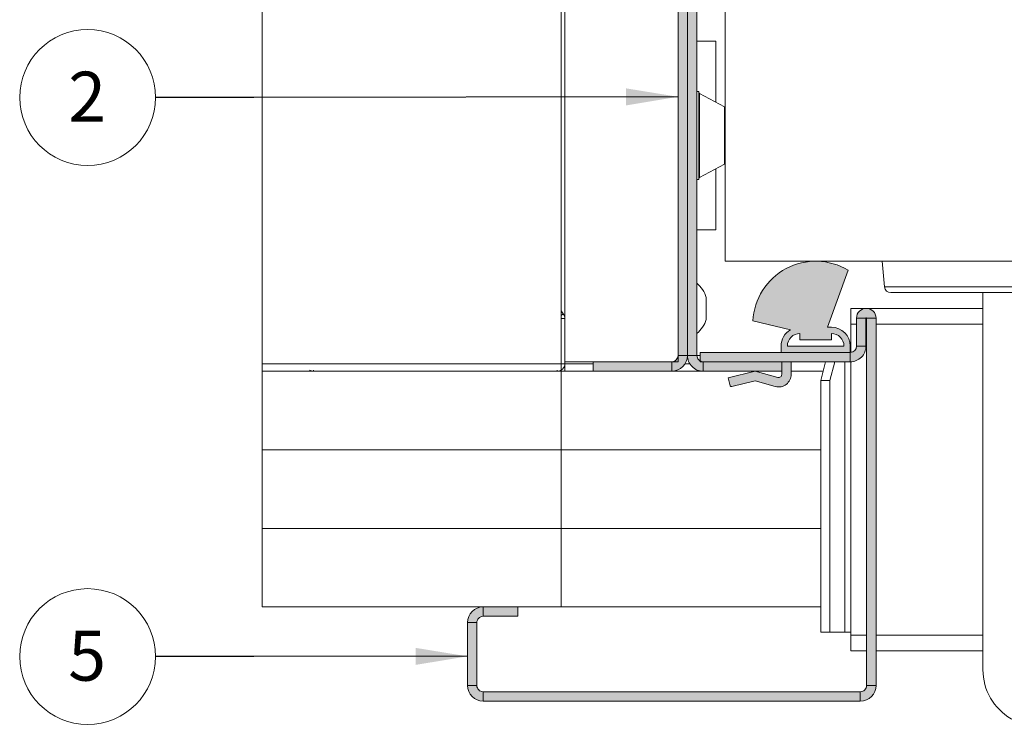
# Paper-space layout 'Sheet2' of a CAD drawing. Units: millimetres. Extents: x 0 to 420, y 0 to 297.
# Drawn here: x 216 to 278, y 59 to 104 of the extents above; entities that cross this region are included whole.
import ezdxf

# ---------------------------------------------------------------- set-up
doc = ezdxf.new("R2010")
doc.units = ezdxf.units.MM
doc.styles.add('SLDTEXTSTYLE0', font='TXT', dxfattribs={"width": 0.7})
doc.dimstyles.new('SLDDIMSTYLE5', dxfattribs={"dimtxt": 0.18, "dimasz": 3.302, "dimexe": 0, "dimexo": 0.0625, "dimgap": 0, "dimtad": 0, "dimtih": 1, "dimtoh": 1, "dimdec": 0, "dimrnd": 1e-09, "dimzin": 0, "dimdsep": 46, "dimtxsty": 'Standard', "dimsah": 1, "dimcen": 0.09, "dimadec": 0, "dimazin": 0, "dimtfac": 3.302, "dimtdec": 0, "dimtofl": 0, "dimtmove": 0, "dimatfit": 3, "dimfxl": 1, "dimfrac": 2, "dimtolj": 1, "dimtzin": 0, "dimarcsym": 0})

# ---------------------------------------------------------------- blocks, each defined once
blk = doc.blocks.new('SW_NOTE_19')
at = {"color": 0, "linetype": 'Continuous', "lineweight": 0}
blk.add_circle((-4.323, 0), 4.323, dxfattribs=at)
at = {"color": 0, "linetype": 'Continuous', "lineweight": 0, "insert": (-4.354, 1.641), "char_height": 3.175, "attachment_point": 2, "style": 'SLDTEXTSTYLE0'}
blk.add_mtext('2', dxfattribs=at)
blk = doc.blocks.new('SW_NOTE_22')
at = {"color": 0, "linetype": 'Continuous', "lineweight": 0}
blk.add_circle((-4.323, 0), 4.323, dxfattribs=at)
at = {"color": 0, "linetype": 'Continuous', "lineweight": 0, "insert": (-4.354, 1.641), "char_height": 3.175, "attachment_point": 2, "style": 'SLDTEXTSTYLE0'}
blk.add_mtext('5', dxfattribs=at)

psp = doc.layouts.new('Sheet2')

# ---------------------------------------------------------------- hatches: boundary and pattern name
at = {"linetype": 'Continuous'}
for points in [[(257.641, 82.696), (258.241, 82.696), (258.241, 110.696), (257.641, 110.696)], [(258.841, 110.696), (258.241, 110.696), (258.241, 82.696), (258.841, 82.696)], [(269.001, 85.105), (269.001, 85.076), (269.601, 85.076), (269.601, 85.077), (269.601, 85.078), (269.601, 85.079), (269.601, 85.08), (269.601, 85.081), (269.602, 85.082), (269.602, 85.082), (269.602, 85.083), (269.603, 85.084), (269.603, 85.085), (269.603, 85.086), (269.604, 85.087), (269.604, 85.087), (269.605, 85.088), (269.606, 85.089), (269.606, 85.09), (269.607, 85.09), (269.608, 85.091), (269.608, 85.092), (269.609, 85.092), (269.61, 85.093), (269.611, 85.093), (269.612, 85.094), (269.612, 85.094), (269.613, 85.094), (269.614, 85.095), (269.615, 85.095), (269.616, 85.095), (269.617, 85.096), (269.618, 85.096), (269.619, 85.096), (269.62, 85.096), (269.621, 85.096), (269.622, 85.096), (269.623, 85.096), (269.624, 85.096), (269.625, 85.096), (269.625, 85.095), (269.626, 85.095), (269.627, 85.095), (269.628, 85.094), (269.629, 85.094), (269.63, 85.094), (269.631, 85.093), (269.632, 85.093), (269.632, 85.092), (269.633, 85.092), (269.634, 85.091), (269.635, 85.09), (269.635, 85.09), (269.636, 85.089), (269.636, 85.088), (269.637, 85.087), (269.638, 85.087), (269.638, 85.086), (269.639, 85.085), (269.639, 85.084), (269.639, 85.083), (269.64, 85.082), (269.64, 85.082), (269.64, 85.081), (269.64, 85.08), (269.641, 85.079), (269.641, 85.078), (269.641, 85.077), (269.641, 85.076), (270.241, 85.076), (270.24, 85.105), (270.238, 85.135), (270.234, 85.164), (270.23, 85.193), (270.223, 85.222), (270.216, 85.251), (270.207, 85.279), (270.196, 85.306), (270.185, 85.333), (270.172, 85.36), (270.158, 85.386), (270.142, 85.411), (270.126, 85.436), (270.108, 85.459), (270.089, 85.482), (270.069, 85.504), (270.049, 85.525), (270.027, 85.544), (270.004, 85.563), (269.98, 85.581), (269.956, 85.597), (269.931, 85.613), (269.905, 85.627), (269.878, 85.64), (269.851, 85.651), (269.824, 85.662), (269.795, 85.671), (269.767, 85.678), (269.738, 85.685), (269.709, 85.69), (269.68, 85.693), (269.65, 85.695), (269.621, 85.696), (269.591, 85.695), (269.562, 85.693), (269.532, 85.69), (269.503, 85.685), (269.475, 85.678), (269.446, 85.671), (269.418, 85.662), (269.39, 85.651), (269.363, 85.64), (269.337, 85.627), (269.311, 85.613), (269.286, 85.597), (269.261, 85.581), (269.237, 85.563), (269.215, 85.544), (269.193, 85.525), (269.172, 85.504), (269.152, 85.482), (269.133, 85.459), (269.116, 85.436), (269.099, 85.411), (269.084, 85.386), (269.07, 85.36), (269.057, 85.333), (269.045, 85.306), (269.035, 85.279), (269.026, 85.251), (269.018, 85.222), (269.012, 85.193), (269.007, 85.164), (269.004, 85.135)], [(269.601, 83.296), (269.601, 85.076), (269.001, 85.076), (269.001, 83.296)], [(269.641, 61.696), (270.241, 61.696), (270.241, 85.076), (269.641, 85.076)], [(270.241, 71.696), (270.241, 85.076), (269.641, 85.076), (269.641, 71.696)], [(270.241, 66.696), (270.241, 85.076), (269.641, 85.076), (269.641, 66.696)], [(259.041, 82.896), (259.041, 82.296), (268.601, 82.296), (268.601, 82.896)], [(269.598, 83.219), (269.6, 83.258), (269.601, 83.296), (269.001, 83.296), (269, 83.281), (269, 83.265), (268.998, 83.25), (268.996, 83.235), (268.993, 83.22), (268.99, 83.205), (268.986, 83.19), (268.982, 83.175), (268.977, 83.161), (268.972, 83.146), (268.966, 83.132), (268.959, 83.118), (268.952, 83.105), (268.945, 83.091), (268.936, 83.078), (268.928, 83.066), (268.919, 83.053), (268.909, 83.041), (268.899, 83.03), (268.889, 83.018), (268.878, 83.008), (268.867, 82.997), (268.855, 82.987), (268.843, 82.978), (268.831, 82.969), (268.818, 82.96), (268.805, 82.952), (268.792, 82.944), (268.778, 82.937), (268.764, 82.931), (268.75, 82.925), (268.736, 82.919), (268.721, 82.915), (268.707, 82.91), (268.692, 82.906), (268.677, 82.903), (268.662, 82.901), (268.647, 82.899), (268.631, 82.897), (268.616, 82.896), (268.601, 82.896), (268.601, 82.296), (268.639, 82.297), (268.677, 82.299), (268.715, 82.302), (268.753, 82.308), (268.791, 82.314), (268.829, 82.322), (268.866, 82.332), (268.902, 82.342), (268.939, 82.355), (268.975, 82.368), (269.01, 82.383), (269.044, 82.4), (269.078, 82.417), (269.112, 82.436), (269.144, 82.457), (269.176, 82.478), (269.207, 82.501), (269.237, 82.524), (269.266, 82.549), (269.294, 82.575), (269.321, 82.602), (269.347, 82.631), (269.372, 82.66), (269.396, 82.69), (269.419, 82.721), (269.44, 82.752), (269.46, 82.785), (269.479, 82.818), (269.497, 82.852), (269.513, 82.887), (269.528, 82.922), (269.542, 82.958), (269.554, 82.994), (269.565, 83.031), (269.574, 83.068), (269.582, 83.105), (269.589, 83.143), (269.594, 83.181)], [(252.241, 82.296), (252.241, 81.696), (257.241, 81.696), (257.241, 82.296)], [(258.24, 82.657), (258.241, 82.696), (257.641, 82.696), (257.64, 82.68), (257.64, 82.665), (257.638, 82.65), (257.636, 82.635), (257.633, 82.62), (257.63, 82.605), (257.626, 82.59), (257.622, 82.575), (257.617, 82.561), (257.612, 82.546), (257.606, 82.532), (257.599, 82.518), (257.592, 82.505), (257.585, 82.491), (257.576, 82.478), (257.568, 82.466), (257.559, 82.453), (257.549, 82.441), (257.539, 82.43), (257.529, 82.418), (257.518, 82.408), (257.507, 82.397), (257.495, 82.387), (257.483, 82.378), (257.471, 82.369), (257.458, 82.36), (257.445, 82.352), (257.432, 82.344), (257.418, 82.337), (257.404, 82.331), (257.39, 82.325), (257.376, 82.319), (257.361, 82.314), (257.347, 82.31), (257.332, 82.306), (257.317, 82.303), (257.302, 82.3), (257.287, 82.298), (257.271, 82.297), (257.256, 82.296), (257.241, 82.296), (257.241, 81.696), (257.279, 81.697), (257.317, 81.699), (257.355, 81.702), (257.393, 81.708), (257.431, 81.714), (257.469, 81.722), (257.506, 81.732), (257.542, 81.742), (257.579, 81.755), (257.615, 81.768), (257.65, 81.783), (257.684, 81.8), (257.718, 81.817), (257.752, 81.836), (257.784, 81.856), (257.816, 81.878), (257.847, 81.9), (257.877, 81.924), (257.906, 81.949), (257.934, 81.975), (257.961, 82.002), (257.987, 82.03), (258.012, 82.06), (258.036, 82.09), (258.059, 82.12), (258.08, 82.152), (258.1, 82.185), (258.119, 82.218), (258.137, 82.252), (258.153, 82.287), (258.168, 82.322), (258.182, 82.358), (258.194, 82.394), (258.205, 82.431), (258.214, 82.468), (258.222, 82.505), (258.229, 82.543), (258.234, 82.581), (258.238, 82.619)], [(259.164, 81.699), (259.202, 81.697), (259.241, 81.696), (259.241, 82.296), (259.225, 82.296), (259.21, 82.297), (259.195, 82.298), (259.18, 82.3), (259.165, 82.303), (259.15, 82.306), (259.135, 82.31), (259.12, 82.314), (259.106, 82.319), (259.091, 82.325), (259.077, 82.331), (259.063, 82.337), (259.05, 82.344), (259.036, 82.352), (259.023, 82.36), (259.011, 82.369), (258.998, 82.378), (258.986, 82.387), (258.975, 82.397), (258.963, 82.408), (258.953, 82.418), (258.942, 82.43), (258.932, 82.441), (258.923, 82.453), (258.914, 82.466), (258.905, 82.478), (258.897, 82.491), (258.889, 82.505), (258.882, 82.518), (258.876, 82.532), (258.87, 82.546), (258.864, 82.561), (258.859, 82.575), (258.855, 82.59), (258.851, 82.605), (258.848, 82.62), (258.845, 82.635), (258.843, 82.65), (258.842, 82.665), (258.841, 82.68), (258.841, 82.696), (258.241, 82.696), (258.241, 82.657), (258.244, 82.619), (258.247, 82.581), (258.252, 82.543), (258.259, 82.505), (258.267, 82.468), (258.276, 82.431), (258.287, 82.394), (258.3, 82.358), (258.313, 82.322), (258.328, 82.287), (258.345, 82.252), (258.362, 82.218), (258.381, 82.185), (258.401, 82.152), (258.423, 82.12), (258.445, 82.09), (258.469, 82.06), (258.494, 82.03), (258.52, 82.002), (258.547, 81.975), (258.575, 81.949), (258.604, 81.924), (258.635, 81.9), (258.665, 81.878), (258.697, 81.856), (258.73, 81.836), (258.763, 81.817), (258.797, 81.8), (258.832, 81.783), (258.867, 81.768), (258.903, 81.755), (258.939, 81.742), (258.976, 81.732), (259.013, 81.722), (259.05, 81.714), (259.088, 81.708), (259.126, 81.702)], [(259.241, 81.696), (264.241, 81.696), (264.241, 82.296), (259.241, 82.296)], [(264.841, 81.496), (264.841, 82.296), (264.241, 82.296), (264.241, 81.496), (264.241, 81.488), (264.24, 81.48), (264.239, 81.471), (264.238, 81.463), (264.237, 81.455), (264.235, 81.447), (264.233, 81.44), (264.23, 81.432), (264.227, 81.424), (264.224, 81.417), (264.221, 81.409), (264.217, 81.402), (264.213, 81.395), (264.209, 81.388), (264.204, 81.381), (264.2, 81.374), (264.195, 81.368), (264.189, 81.362), (264.184, 81.356), (264.178, 81.35), (264.172, 81.345), (264.165, 81.34), (264.159, 81.335), (264.152, 81.33), (264.145, 81.325), (264.138, 81.321), (264.131, 81.317), (264.124, 81.314), (264.116, 81.311), (264.109, 81.308), (264.101, 81.305), (264.093, 81.303), (264.085, 81.301), (264.077, 81.299), (264.069, 81.298), (264.061, 81.297), (264.053, 81.296), (264.045, 81.296), (264.037, 81.296), (264.029, 81.296), (264.02, 81.297), (264.012, 81.298), (264.004, 81.299), (263.996, 81.301), (263.988, 81.303), (262.541, 81.696), (260.841, 81.283), (260.964, 80.774), (260.965, 80.771), (260.966, 80.768), (260.967, 80.765), (260.968, 80.762), (260.969, 80.759), (260.971, 80.756), (260.972, 80.754), (260.974, 80.751), (260.975, 80.748), (260.977, 80.746), (260.979, 80.743), (260.981, 80.741), (260.983, 80.739), (260.985, 80.737), (260.987, 80.734), (260.989, 80.732), (260.992, 80.73), (260.994, 80.728), (260.997, 80.727), (260.999, 80.725), (261.002, 80.723), (261.005, 80.722), (261.007, 80.721), (261.01, 80.719), (261.013, 80.718), (261.016, 80.717), (261.019, 80.716), (261.022, 80.715), (261.025, 80.714), (261.028, 80.714), (261.031, 80.713), (261.034, 80.713), (261.037, 80.713), (261.04, 80.713), (261.043, 80.712), (261.046, 80.713), (261.049, 80.713), (261.052, 80.713), (261.055, 80.714), (261.058, 80.714), (261.061, 80.715), (262.541, 81.074), (263.831, 80.724), (263.863, 80.716), (263.895, 80.709), (263.927, 80.704), (263.959, 80.7), (263.992, 80.697), (264.024, 80.696), (264.057, 80.696), (264.09, 80.697), (264.122, 80.7), (264.155, 80.704), (264.187, 80.709), (264.219, 80.716), (264.25, 80.724), (264.282, 80.733), (264.313, 80.744), (264.343, 80.755), (264.373, 80.768), (264.403, 80.782), (264.431, 80.798), (264.459, 80.814), (264.487, 80.832), (264.514, 80.851), (264.54, 80.87), (264.565, 80.891), (264.589, 80.913), (264.612, 80.936), (264.635, 80.96), (264.656, 80.984), (264.676, 81.01), (264.696, 81.036), (264.714, 81.063), (264.731, 81.091), (264.747, 81.12), (264.762, 81.149), (264.775, 81.178), (264.787, 81.209), (264.798, 81.239), (264.808, 81.27), (264.817, 81.302), (264.824, 81.334), (264.83, 81.366), (264.835, 81.398), (264.838, 81.431), (264.84, 81.463)], [(244.241, 65.734), (244.241, 65.696), (244.841, 65.696), (244.841, 65.711), (244.842, 65.726), (244.843, 65.742), (244.845, 65.757), (244.848, 65.772), (244.851, 65.787), (244.855, 65.802), (244.859, 65.816), (244.864, 65.831), (244.87, 65.845), (244.876, 65.859), (244.882, 65.873), (244.889, 65.887), (244.897, 65.9), (244.905, 65.913), (244.914, 65.926), (244.923, 65.938), (244.932, 65.95), (244.942, 65.962), (244.953, 65.973), (244.963, 65.984), (244.975, 65.994), (244.986, 66.004), (244.998, 66.014), (245.011, 66.023), (245.023, 66.032), (245.036, 66.04), (245.05, 66.047), (245.063, 66.054), (245.077, 66.061), (245.091, 66.067), (245.106, 66.072), (245.12, 66.077), (245.135, 66.081), (245.15, 66.085), (245.165, 66.088), (245.18, 66.091), (245.195, 66.093), (245.21, 66.095), (245.225, 66.095), (245.241, 66.096), (245.241, 66.696), (245.202, 66.695), (245.164, 66.693), (245.126, 66.689), (245.088, 66.684), (245.05, 66.677), (245.013, 66.669), (244.976, 66.66), (244.939, 66.649), (244.903, 66.637), (244.867, 66.623), (244.832, 66.608), (244.797, 66.592), (244.763, 66.574), (244.73, 66.555), (244.697, 66.535), (244.665, 66.514), (244.635, 66.491), (244.604, 66.467), (244.575, 66.442), (244.547, 66.416), (244.52, 66.389), (244.494, 66.361), (244.469, 66.332), (244.445, 66.302), (244.423, 66.271), (244.401, 66.239), (244.381, 66.207), (244.362, 66.174), (244.345, 66.14), (244.328, 66.105), (244.313, 66.07), (244.3, 66.034), (244.287, 65.998), (244.276, 65.961), (244.267, 65.924), (244.259, 65.886), (244.252, 65.848), (244.247, 65.81), (244.244, 65.772)], [(245.241, 66.696), (245.241, 66.096), (247.441, 66.096), (247.441, 66.696)], [(244.841, 65.696), (244.241, 65.696), (244.241, 61.696), (244.841, 61.696)], [(245.202, 60.697), (245.241, 60.696), (245.241, 61.296), (245.225, 61.296), (245.21, 61.297), (245.195, 61.298), (245.18, 61.3), (245.165, 61.303), (245.15, 61.306), (245.135, 61.31), (245.12, 61.314), (245.106, 61.319), (245.091, 61.325), (245.077, 61.331), (245.063, 61.337), (245.05, 61.344), (245.036, 61.352), (245.023, 61.36), (245.011, 61.369), (244.998, 61.378), (244.986, 61.387), (244.975, 61.397), (244.963, 61.408), (244.953, 61.418), (244.942, 61.43), (244.932, 61.441), (244.923, 61.453), (244.914, 61.466), (244.905, 61.478), (244.897, 61.491), (244.889, 61.505), (244.882, 61.518), (244.876, 61.532), (244.87, 61.546), (244.864, 61.561), (244.859, 61.575), (244.855, 61.59), (244.851, 61.605), (244.848, 61.62), (244.845, 61.635), (244.843, 61.65), (244.842, 61.665), (244.841, 61.68), (244.841, 61.696), (244.241, 61.696), (244.241, 61.657), (244.244, 61.619), (244.247, 61.581), (244.252, 61.543), (244.259, 61.505), (244.267, 61.468), (244.276, 61.431), (244.287, 61.394), (244.3, 61.358), (244.313, 61.322), (244.328, 61.287), (244.345, 61.252), (244.362, 61.218), (244.381, 61.185), (244.401, 61.152), (244.423, 61.12), (244.445, 61.09), (244.469, 61.06), (244.494, 61.03), (244.52, 61.002), (244.547, 60.975), (244.575, 60.949), (244.604, 60.924), (244.635, 60.9), (244.665, 60.878), (244.697, 60.856), (244.73, 60.836), (244.763, 60.817), (244.797, 60.8), (244.832, 60.783), (244.867, 60.768), (244.903, 60.755), (244.939, 60.742), (244.976, 60.732), (245.013, 60.722), (245.05, 60.714), (245.088, 60.708), (245.126, 60.702), (245.164, 60.699)], [(270.24, 61.657), (270.241, 61.696), (269.641, 61.696), (269.64, 61.68), (269.64, 61.665), (269.638, 61.65), (269.636, 61.635), (269.633, 61.62), (269.63, 61.605), (269.626, 61.59), (269.622, 61.575), (269.617, 61.561), (269.612, 61.546), (269.606, 61.532), (269.599, 61.518), (269.592, 61.505), (269.585, 61.491), (269.576, 61.478), (269.568, 61.466), (269.559, 61.453), (269.549, 61.441), (269.539, 61.43), (269.529, 61.418), (269.518, 61.408), (269.507, 61.397), (269.495, 61.387), (269.483, 61.378), (269.471, 61.369), (269.458, 61.36), (269.445, 61.352), (269.432, 61.344), (269.418, 61.337), (269.404, 61.331), (269.39, 61.325), (269.376, 61.319), (269.361, 61.314), (269.347, 61.31), (269.332, 61.306), (269.317, 61.303), (269.302, 61.3), (269.287, 61.298), (269.271, 61.297), (269.256, 61.296), (269.241, 61.296), (269.241, 60.696), (269.279, 60.697), (269.317, 60.699), (269.355, 60.702), (269.393, 60.708), (269.431, 60.714), (269.469, 60.722), (269.506, 60.732), (269.542, 60.742), (269.579, 60.755), (269.615, 60.768), (269.65, 60.783), (269.684, 60.8), (269.718, 60.817), (269.752, 60.836), (269.784, 60.856), (269.816, 60.878), (269.847, 60.9), (269.877, 60.924), (269.906, 60.949), (269.934, 60.975), (269.961, 61.002), (269.987, 61.03), (270.012, 61.06), (270.036, 61.09), (270.059, 61.12), (270.08, 61.152), (270.1, 61.185), (270.119, 61.218), (270.137, 61.252), (270.153, 61.287), (270.168, 61.322), (270.182, 61.358), (270.194, 61.394), (270.205, 61.431), (270.214, 61.468), (270.222, 61.505), (270.229, 61.543), (270.234, 61.581), (270.238, 61.619)], [(245.241, 61.296), (245.241, 60.696), (269.241, 60.696), (269.241, 61.296)]]:
    psp.add_hatch(color=7, dxfattribs=at).paths.add_polyline_path(points, flags=0)
h = psp.add_hatch(color=7, dxfattribs=at)
h.paths.add_polyline_path([(265.401, 83.696), (265.401, 84.096), (265.37, 84.095), (265.339, 84.093), (265.309, 84.091), (265.279, 84.086), (265.248, 84.081), (265.218, 84.075), (265.189, 84.067), (265.159, 84.059), (265.13, 84.049), (265.102, 84.038), (265.073, 84.026), (265.046, 84.013), (265.019, 83.999), (264.992, 83.983), (264.966, 83.967), (264.94, 83.95), (264.916, 83.932), (264.892, 83.913), (264.868, 83.893), (264.846, 83.872), (264.824, 83.851), (264.803, 83.828), (264.784, 83.805), (264.764, 83.781), (264.746, 83.756), (264.729, 83.731), (264.713, 83.705), (264.698, 83.678), (264.684, 83.651), (264.671, 83.623), (264.659, 83.595), (264.648, 83.566), (264.638, 83.537), (264.629, 83.508), (264.622, 83.478), (264.615, 83.448), (264.61, 83.418), (264.606, 83.388), (264.603, 83.357), (264.601, 83.326), (264.601, 83.296), (268.201, 83.296), (268.2, 83.326), (268.198, 83.357), (268.195, 83.388), (268.191, 83.418), (268.186, 83.448), (268.18, 83.478), (268.172, 83.508), (268.163, 83.537), (268.154, 83.566), (268.143, 83.595), (268.131, 83.623), (268.118, 83.651), (268.104, 83.678), (268.088, 83.705), (268.072, 83.731), (268.055, 83.756), (268.037, 83.781), (268.018, 83.805), (267.998, 83.828), (267.977, 83.851), (267.955, 83.872), (267.933, 83.893), (267.91, 83.913), (267.886, 83.932), (267.861, 83.95), (267.836, 83.967), (267.81, 83.983), (267.783, 83.999), (267.756, 84.013), (267.728, 84.026), (267.7, 84.038), (267.671, 84.049), (267.642, 84.059), (267.613, 84.067), (267.583, 84.075), (267.553, 84.081), (267.523, 84.086), (267.492, 84.091), (267.462, 84.093), (267.431, 84.095), (267.401, 84.096), (267.401, 83.696)], flags=0)
h.paths.add_polyline_path([(264.201, 82.896), (268.601, 82.896), (268.601, 83.296), (268.6, 83.342), (268.597, 83.388), (268.593, 83.433), (268.587, 83.479), (268.579, 83.524), (268.569, 83.569), (268.558, 83.614), (268.545, 83.658), (268.53, 83.701), (268.514, 83.744), (268.496, 83.787), (268.476, 83.828), (268.455, 83.869), (268.432, 83.909), (268.408, 83.948), (268.382, 83.986), (268.355, 84.023), (268.327, 84.059), (268.297, 84.094), (268.265, 84.128), (268.233, 84.16), (268.199, 84.192), (268.164, 84.222), (268.128, 84.25), (268.091, 84.277), (268.053, 84.303), (268.014, 84.327), (267.974, 84.35), (267.933, 84.371), (267.892, 84.391), (267.849, 84.409), (267.806, 84.425), (267.763, 84.44), (267.719, 84.453), (267.674, 84.464), (267.629, 84.474), (267.584, 84.482), (267.538, 84.488), (267.493, 84.492), (267.447, 84.495), (267.401, 84.496), (267.146, 84.496), (268.466, 88.121), (268.317, 88.207), (268.164, 88.286), (268.008, 88.359), (267.849, 88.424), (267.688, 88.483), (267.524, 88.535), (267.358, 88.58), (267.19, 88.617), (267.021, 88.647), (266.85, 88.67), (266.679, 88.686), (266.507, 88.694), (266.335, 88.695), (266.164, 88.689), (265.992, 88.675), (265.822, 88.654), (265.652, 88.625), (265.484, 88.589), (265.317, 88.546), (265.153, 88.496), (264.991, 88.439), (264.831, 88.375), (264.675, 88.304), (264.521, 88.227), (264.371, 88.143), (264.225, 88.052), (264.083, 87.956), (263.945, 87.853), (263.811, 87.744), (263.683, 87.63), (263.559, 87.511), (263.441, 87.386), (263.328, 87.256), (263.221, 87.122), (263.119, 86.983), (263.024, 86.84), (262.935, 86.693), (262.852, 86.542), (262.776, 86.388), (262.707, 86.231), (262.644, 86.07), (262.589, 85.908), (262.54, 85.743), (262.499, 85.576), (262.465, 85.407), (262.438, 85.238), (262.418, 85.067), (262.406, 84.895), (264.796, 84.332), (264.764, 84.313), (264.732, 84.292), (264.701, 84.27), (264.67, 84.248), (264.641, 84.224), (264.612, 84.2), (264.583, 84.174), (264.556, 84.148), (264.53, 84.121), (264.504, 84.093), (264.479, 84.064), (264.455, 84.035), (264.432, 84.005), (264.411, 83.974), (264.39, 83.942), (264.37, 83.91), (264.351, 83.877), (264.333, 83.844), (264.316, 83.809), (264.301, 83.775), (264.286, 83.74), (264.272, 83.705), (264.26, 83.669), (264.249, 83.632), (264.239, 83.596), (264.23, 83.559), (264.222, 83.522), (264.216, 83.485), (264.21, 83.447), (264.206, 83.409), (264.203, 83.372), (264.201, 83.334), (264.201, 83.296)], flags=0)

# ---------------------------------------------------------------- linework, layer by layer
at = {"color": 7, "linetype": 'Continuous', "lineweight": 18}
for p, q in [((231.181, 116.696), (231.181, 76.696)), ((250.201, 111.216), (250.201, 82.176)), ((250.441, 82.296), (250.441, 111.096)), ((257.641, 82.296), (257.641, 111.096)), ((257.641, 82.696), (257.641, 110.696)), ((258.241, 110.696), (258.241, 82.696)), ((258.841, 110.696), (258.841, 82.696)), ((260.641, 104.696), (260.641, 88.696)), ((260.041, 102.696), (258.841, 102.696)), ((260.041, 102.696), (260.041, 98.817)), ((258.961, 99.496), (258.841, 99.496)), ((258.961, 99.496), (258.961, 93.896)), ((260.588, 98.524), (259.014, 99.368)), ((259.014, 94.024), (260.588, 94.868)), ((260.041, 94.574), (260.041, 90.696)), ((258.841, 93.896), (258.961, 93.896)), ((260.041, 90.696), (258.841, 90.696)), ((260.641, 88.696), (298.841, 88.696)), ((270.641, 88.696), (270.784, 87.061)), ((267.146, 84.496), (268.466, 88.121)), ((280.641, 86.696), (271.182, 86.696)), ((277.041, 86.696), (277.041, 62.696)), ((259.441, 85.196), (259.441, 86.396)), ((250.201, 85.529), (250.341, 85.347)), ((268.641, 85.696), (268.641, 84.696)), ((277.041, 85.696), (268.641, 85.696)), ((250.441, 85.054), (250.201, 85.054)), ((259.441, 84.996), (259.441, 85.196)), ((262.406, 84.895), (264.796, 84.332)), ((268.641, 84.696), (268.641, 82.898)), ((269.601, 85.076), (269.001, 85.076)), ((269.001, 83.296), (269.001, 85.076)), ((269.601, 83.296), (269.601, 85.076)), ((269.641, 85.076), (269.641, 61.696)), ((269.641, 85.076), (270.241, 85.076)), ((270.241, 85.076), (270.241, 61.696)), ((265.401, 84.096), (265.401, 83.696)), ((267.401, 84.496), (267.146, 84.496)), ((267.401, 83.696), (267.401, 84.096)), ((265.401, 83.696), (267.401, 83.696)), ((259.041, 82.896), (259.041, 82.296)), ((268.601, 82.896), (259.041, 82.896)), ((264.201, 83.296), (264.201, 82.896)), ((264.201, 82.896), (268.601, 82.896)), ((264.601, 83.296), (268.201, 83.296)), ((268.601, 82.896), (268.601, 83.296)), ((268.601, 82.896), (268.601, 82.296)), ((269.001, 83.296), (269.601, 83.296)), ((250.201, 82.176), (231.181, 82.176)), ((250.201, 81.696), (250.201, 82.176)), ((250.201, 82.176), (250.441, 82.176)), ((250.441, 82.296), (250.441, 82.176)), ((250.441, 82.296), (257.641, 82.296)), ((250.441, 81.696), (250.441, 82.176)), ((257.241, 82.296), (252.241, 82.296)), ((252.241, 81.696), (252.241, 82.296)), ((257.241, 82.296), (257.241, 81.696)), ((257.641, 82.696), (258.241, 82.696)), ((258.841, 82.696), (258.241, 82.696)), ((258.841, 82.696), (259.041, 82.696)), ((268.601, 82.296), (259.041, 82.296)), ((264.241, 82.296), (259.241, 82.296)), ((259.241, 82.296), (259.241, 81.696)), ((264.241, 81.696), (264.241, 82.296)), ((264.841, 82.296), (264.841, 81.496)), ((267.03, 82.296), (266.719, 81.096)), ((267.609, 82.296), (267.299, 81.096)), ((268.254, 82.296), (268.254, 65.096)), ((268.641, 82.296), (268.601, 82.296)), ((268.641, 82.297), (268.641, 82.296)), ((268.641, 65.096), (268.641, 82.296)), ((250.201, 81.696), (231.181, 81.696)), ((250.201, 76.696), (250.201, 81.696)), ((252.241, 81.696), (250.201, 81.696)), ((250.376, 81.936), (250.441, 81.936)), ((257.241, 81.696), (252.241, 81.696)), ((259.228, 81.696), (257.253, 81.696)), ((258.841, 81.696), (258.841, 81.779)), ((264.241, 81.696), (259.241, 81.696)), ((260.841, 81.283), (262.541, 81.696)), ((262.541, 81.696), (263.988, 81.303)), ((264.241, 81.496), (264.241, 81.696)), ((266.874, 81.696), (264.841, 81.696)), ((260.964, 80.774), (260.841, 81.283)), ((262.541, 81.074), (261.061, 80.715)), ((263.831, 80.724), (262.541, 81.074)), ((266.719, 81.096), (266.719, 65.096)), ((266.719, 81.096), (267.299, 81.096)), ((267.299, 81.096), (267.299, 65.096)), ((231.181, 76.696), (231.181, 71.696)), ((231.181, 76.696), (250.201, 76.696)), ((231.181, 76.696), (250.201, 76.696)), ((250.201, 71.696), (250.201, 76.696)), ((266.719, 76.696), (250.201, 76.696)), ((266.719, 76.696), (250.201, 76.696)), ((231.181, 71.696), (231.181, 66.696)), ((231.181, 71.696), (250.201, 71.696)), ((250.201, 71.696), (231.181, 71.696)), ((250.201, 66.696), (250.201, 71.696)), ((266.719, 71.696), (250.201, 71.696)), ((266.719, 71.696), (250.201, 71.696)), ((250.201, 66.696), (231.181, 66.696)), ((245.241, 66.096), (245.241, 66.696)), ((247.441, 66.696), (247.441, 66.096)), ((266.719, 66.696), (250.201, 66.696)), ((247.441, 66.096), (245.241, 66.096)), ((244.241, 65.696), (244.241, 61.696)), ((244.841, 65.696), (244.241, 65.696)), ((244.841, 65.696), (244.841, 61.696)), ((266.719, 65.096), (267.299, 65.096)), ((267.299, 65.096), (268.254, 65.096)), ((268.254, 65.096), (268.641, 65.096)), ((268.641, 65.096), (268.641, 64.896)), ((268.641, 64.896), (268.641, 63.896)), ((268.641, 63.896), (269.641, 63.896)), ((270.241, 63.896), (277.041, 63.896)), ((244.841, 61.696), (244.241, 61.696)), ((269.641, 61.696), (270.241, 61.696)), ((245.241, 61.296), (245.241, 60.696)), ((245.241, 61.296), (269.241, 61.296)), ((269.241, 61.296), (269.241, 60.696)), ((245.241, 60.696), (269.241, 60.696))]:
    psp.add_line(p, q, dxfattribs=at)
at = {"color": 174, "linetype": 'Continuous', "lineweight": 18}
for p, q in [((259.014, 99.368), (259.014, 96.696)), ((260.588, 94.868), (260.588, 98.524)), ((259.014, 96.696), (259.014, 94.024)), ((270.784, 87.061), (290.498, 87.061)), ((250.201, 85.239), (250.341, 85.347)), ((269.001, 84.696), (268.641, 84.696)), ((269.641, 84.696), (269.601, 84.696)), ((277.041, 84.696), (270.241, 84.696)), ((250.441, 82.176), (252.241, 82.176)), ((258.095, 82.176), (258.387, 82.176)), ((234.441, 81.76), (234.441, 81.696)), ((249.961, 81.696), (249.961, 81.76)), ((268.641, 64.896), (269.641, 64.896)), ((270.241, 64.896), (277.041, 64.896))]:
    psp.add_line(p, q, dxfattribs=at)
at = {"color": 7, "linetype": 'Continuous', "lineweight": 18}
for centre, radius, start, end in [((259.061, 99.456), 0.1, 180.00979, 241.81929), ((260.541, 98.436), 0.1, 0.00979, 61.81929), ((260.541, 94.956), 0.1, 298.18071, 359.99021), ((259.061, 93.936), 0.1, 118.18071, 179.99021), ((266.401, 84.696), 4, 58.91562, 177.14189), ((257.539, 85.778), 2, 17.99881, 49.38172), ((271.182, 87.096), 0.4, 184.99499, 270.00721), ((249.961, 85.054), 0.48, 359.99145, 37.58527), ((269.621, 85.076), 0.62, 0.00069, 179.99931), ((257.539, 85.614), 2, 310.61835, 342.00116), ((269.621, 85.076), 0.02, 0.01063, 179.98937), ((265.401, 83.296), 1.2, 120.25803, 179.99732), ((265.401, 83.296), 0.8, 89.99756, 179.99967), ((267.401, 83.296), 1.2, 0.00045, 89.99998), ((267.401, 83.296), 0.8, 0.00033, 89.99903), ((268.601, 83.296), 0.4, 270.00457, 359.9997), ((268.601, 83.296), 1, 269.99944, 0.00202), ((249.961, 82.176), 0.48, 270.00255, 359.99371), ((257.241, 82.696), 0.4, 269.99774, 359.99948), ((257.241, 82.696), 1, 270.00137, 359.99727), ((259.241, 82.696), 1, 179.99807, 270.00056), ((259.241, 82.696), 0.4, 180.00052, 270.00226), ((234.441, 82.176), 0.48, 240.00618, 269.99237), ((264.041, 81.496), 0.8, 254.81115, 359.99959), ((264.041, 81.496), 0.2, 254.8134, 359.98951), ((261.042, 80.792), 0.08, 193.67185, 283.62558), ((245.241, 65.696), 1, 90.00151, 179.99729), ((245.241, 65.696), 0.4, 89.99738, 180.00006), ((280.641, 62.696), 3.6, 179.99998, 0.00002), ((245.241, 61.696), 1, 180.00259, 269.99878), ((245.241, 61.696), 0.4, 180.00067, 270.00189), ((269.241, 61.696), 0.4, 269.99811, 359.99933), ((269.241, 61.696), 1, 270.00122, 359.99741)]:
    psp.add_arc(centre, radius, start, end, dxfattribs=at)

# ---------------------------------------------------------------- block references
at = {"color": 30, "linetype": 'Continuous', "lineweight": 0, "true_color": 0xff962d}
psp.add_blockref('SW_NOTE_19', (224.396, 99.119), dxfattribs=at)
at = {"color": 242, "linetype": 'Continuous', "lineweight": 0, "true_color": 0xdf2042}
psp.add_blockref('SW_NOTE_22', (224.396, 63.534), dxfattribs=at)

# ---------------------------------------------------------------- leaders
at = {"color": 30, "linetype": 'Continuous', "lineweight": 0, "true_color": 0xff962d}
psp.add_leader([(257.641, 99.161), (230.646, 99.119), (224.396, 99.119)], dimstyle='SLDDIMSTYLE5', dxfattribs=at)
at = {"color": 242, "linetype": 'Continuous', "lineweight": 0, "true_color": 0xdf2042}
psp.add_leader([(244.241, 63.55), (230.646, 63.534), (224.396, 63.534)], dimstyle='SLDDIMSTYLE5', dxfattribs=at)

doc.saveas('drawing.dxf')
